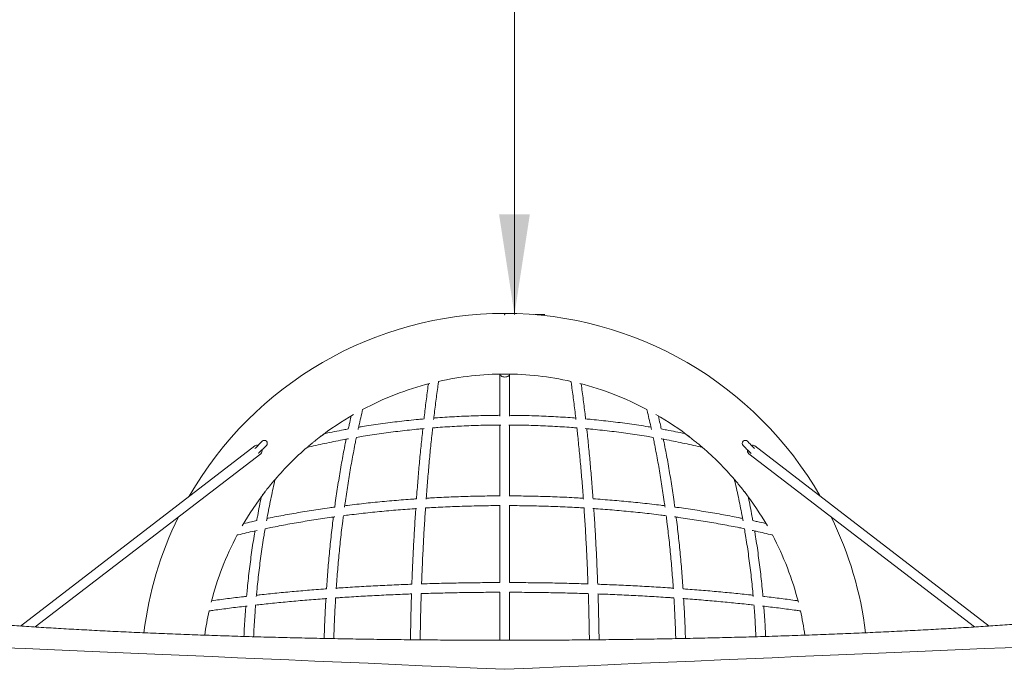
# Model space of a CAD drawing. Units: millimetres. Extents: x 5 to 415, y 5 to 292.
# Drawn here: x 88 to 120, y 181 to 202 of the extents above; entities that cross this region are included whole.
import ezdxf

# ---------------------------------------------------------------- set-up
doc = ezdxf.new("R2010")
doc.units = ezdxf.units.MM
doc.header["$PDSIZE"] = -1
doc.layers.add('1', color=7, linetype='Continuous', lineweight=15)
doc.styles.add('SLDTEXTSTYLE0', font='ISOCP', dxfattribs={"width": 0.96})
doc.dimstyles.new('SLDDIMSTYLE0', dxfattribs={"dimtxt": 3.5, "dimasz": 3.302, "dimexe": 0, "dimexo": 0.0625, "dimgap": 0.875, "dimtad": 2, "dimlfac": 50, "dimrnd": 1e-09, "dimzin": 12, "dimdsep": 46, "dimtxsty": 'SLDTEXTSTYLE0', "dimsah": 1, "dimcen": 0.09, "dimadec": 0, "dimazin": 0, "dimtfac": 1, "dimtofl": 0, "dimtmove": 0, "dimatfit": 3, "dimfxl": 0, "dimtolj": 1, "dimtzin": 12, "dimarcsym": 0})

# ---------------------------------------------------------------- blocks, each defined once
blk = doc.blocks.new('*D7')
at = {"layer": '1'}
for p, q in [((104.094, 192.681), (104.094, 245.681)), ((104.775, 192.681), (105.094, 192.681))]:
    blk.add_line(p, q, dxfattribs=at)
for points in [[(104.094, 245.681), (103.586, 242.379), (104.602, 242.379)], [(104.094, 192.681), (104.602, 195.983), (103.586, 195.983)]]:
    blk.add_solid(points, dxfattribs=at)
at = {"layer": '1', "insert": (99.582, 214.853), "char_height": 3.5, "attachment_point": 1, "rotation": 90, "style": 'SLDTEXTSTYLE0'}
blk.add_mtext('2650', dxfattribs=at)

msp = doc.modelspace()

# ---------------------------------------------------------------- linework, layer by layer
at = {"color": 7, "linetype": 'Continuous', "lineweight": 15}
for p, q in [((103.61491, 190.71752), (103.61491, 189.3315)), ((103.93491, 189.3315), (103.93491, 190.71752)), ((103.61491, 189.0372), (103.61491, 186.68696)), ((103.93491, 186.68696), (103.93491, 189.0371)), ((95.52751, 188.34446), (87.78831, 182.40545)), ((119.76152, 182.40545), (112.02232, 188.34446)), ((88.27285, 182.37392), (95.72233, 188.09059)), ((111.82751, 188.09059), (119.27699, 182.37391)), ((103.61491, 186.37831), (103.61491, 183.83922)), ((103.93491, 183.83938), (103.93491, 186.37867)), ((103.61491, 183.51941), (103.61491, 181.93687)), ((103.93491, 181.9369), (103.93491, 183.51931))]:
    msp.add_line(p, q, dxfattribs=at)
at = {"color": 7, "linetype": 'Continuous', "lineweight": 15, "flags": 128}
for points in [[(103.77491, 190.61752), (103.74052, 190.61986), (103.70773, 190.62677), (103.67808, 190.63792), (103.65297, 190.65279), (103.63355, 190.67068), (103.62074, 190.69077), (103.61515, 190.71211), (103.61491, 190.71752)], [(103.93491, 190.71752), (103.93468, 190.71211), (103.92908, 190.69077), (103.91627, 190.67068), (103.89686, 190.65279), (103.87174, 190.63792), (103.84209, 190.62677), (103.80931, 190.61986), (103.77491, 190.61752)], [(95.76633, 188.50037), (95.76372, 188.49776), (95.75595, 188.48998), (95.74321, 188.47725), (95.72582, 188.45985), (95.7042, 188.43824), (95.67889, 188.41292), (95.65051, 188.38454), (95.61975, 188.35379), (95.58739, 188.32142), (95.5542, 188.28824), (95.53073, 188.26476)], [(112.0191, 188.26476), (111.99562, 188.28824), (111.96244, 188.32142), (111.93007, 188.35379), (111.89932, 188.38454), (111.87094, 188.41292), (111.84562, 188.43824), (111.824, 188.45985), (111.80661, 188.47725), (111.79387, 188.48998), (111.7861, 188.49776), (111.78349, 188.50037)], [(95.64709, 188.09828), (95.66244, 188.11363), (95.69562, 188.14681), (95.72881, 188.18), (95.76118, 188.21237), (95.79193, 188.24312), (95.82031, 188.2715), (95.84562, 188.29681), (95.86724, 188.31843), (95.88463, 188.33582), (95.89737, 188.34856), (95.90514, 188.35633), (95.90776, 188.35895)], [(111.64207, 188.35895), (111.64468, 188.35633), (111.65245, 188.34856), (111.66519, 188.33582), (111.68258, 188.31843), (111.7042, 188.29681), (111.72951, 188.2715), (111.7579, 188.24312), (111.78865, 188.21237), (111.82102, 188.18), (111.8542, 188.14681), (111.88739, 188.11363), (111.90274, 188.09827)]]:
    msp.add_lwpolyline(points, dxfattribs=at)
at = {"color": 7, "linetype": 'Continuous', "lineweight": 15}
for centre, radius, start, end in [((103.77491, 180.71752), 12, 29.812195, 150.187844), ((103.77491, 180.71752), 10, 90, 102.660917), ((103.77491, 180.71752), 10, 77.339083, 90), ((103.77491, 180.71752), 10, 104.33253, 117.979267), ((103.77491, 180.71752), 10, 62.026784, 75.66747), ((103.77491, 180.71752), 10, 119.924662, 127.753742), ((103.77491, 180.71752), 10, 52.246258, 60.075338), ((95.83704, 188.42966), 0.1, 45, 135), ((95.83704, 188.42966), 0.1, 315, 135), ((95.83704, 188.42966), 0.1, 315, 45), ((111.71278, 188.42966), 0.1, 45, 225), ((111.71278, 188.42966), 0.1, 135, 225), ((111.71278, 188.42966), 0.1, 45, 135), ((95.60001, 188.24545), 0.12271, 75.697803, 126.215506), ((95.63883, 188.19021), 0.12998, 309.967296, 11.972845), ((103.77491, 180.71752), 10, 130.73146, 139.26854), ((103.77491, 180.71752), 10, 40.73227, 49.26854), ((111.911, 188.19021), 0.12999, 168.030408, 230.031746), ((111.95005, 188.24668), 0.12159, 53.533332, 104.55499), ((103.77491, 180.71752), 10, 142.246258, 150.075338), ((103.77491, 180.71752), 10, 29.924662, 37.753742), ((103.77491, 180.71752), 12, 153.869174, 172.985772), ((103.77491, 180.71752), 12, 7.014464, 26.13086), ((103.77491, 180.71752), 10, 152.024888, 165.66747), ((103.77491, 180.71752), 10, 14.33253, 27.979098), ((103.77491, 180.71752), 10, 167.339083, 172.030582), ((103.77491, 180.71752), 10, 7.968071, 12.660917)]:
    msp.add_arc(centre, radius, start, end, dxfattribs=at)
for centre, major_axis, start_param, end_param in [((103.73624, 180.91758), (26.36, -1.15514), 1.56940751, 2.65482307), ((103.81359, 180.91752), (26.36, 1.15514), 0.48676958, 1.57213545)]:
    msp.add_ellipse(centre, major_axis=major_axis, ratio=0.00235474, start_param=start_param, end_param=end_param, dxfattribs=at)
for points, knots in [([(101.42713, 189.21794), (101.42999, 189.24282), (101.44315, 189.35744), (101.46759, 189.55837), (101.50047, 189.82056), (101.53441, 190.07866), (101.56397, 190.29607), (101.58259, 190.42584), (101.58925, 190.47223)], [0, 0, 0, 0, 0.0573803, 0.26429642, 0.47119143, 0.67806361, 0.88491157, 1, 1, 1, 1]), ([(105.96036, 190.47382), (105.96804, 190.42016), (105.98766, 190.28306), (106.01817, 190.05813), (106.05203, 189.79976), (106.08481, 189.53731), (106.10837, 189.3433), (106.12068, 189.23577), (106.12271, 189.21801)], [0, 0, 0, 0, 0.13280702, 0.33935005, 0.54592131, 0.75251794, 0.95913853, 1, 1, 1, 1]), ([(101.25487, 190.39376), (101.25308, 190.38116), (101.23927, 190.28418), (101.21434, 190.09917), (101.18016, 189.83868), (101.14711, 189.57403), (101.12245, 189.37051), (101.10914, 189.25411), (101.10618, 189.22822)], [0, 0, 0, 0, 0.03366257, 0.2591684, 0.48464464, 0.71009376, 0.93551725, 1, 1, 1, 1]), ([(106.44363, 189.22816), (106.4394, 189.265), (106.42479, 189.39223), (106.39876, 189.6063), (106.36559, 189.87047), (106.33128, 190.13042), (106.30779, 190.30438), (106.29548, 190.39061), (106.2952, 190.39255)], [0, 0, 0, 0, 0.09196838, 0.31764251, 0.54333908, 0.7690603, 0.99480828, 1, 1, 1, 1]), ([(98.93376, 188.88503), (98.9427, 188.92653), (98.97116, 189.05869), (99.02139, 189.27766), (99.06332, 189.45783), (99.08551, 189.54753), (99.08616, 189.55018)], [0, 0, 0, 0, 0.1839841, 0.58591496, 0.98779843, 1, 1, 1, 1]), ([(108.46359, 189.55004), (108.46616, 189.53965), (108.49023, 189.44214), (108.53392, 189.25401), (108.58222, 189.04276), (108.60889, 188.91855), (108.61608, 188.88506)], [0, 0, 0, 0, 0.04794236, 0.44976639, 0.85163979, 1, 1, 1, 1]), ([(98.70624, 189.33428), (98.70537, 189.3306), (98.68338, 189.23745), (98.65135, 189.09438), (98.62111, 188.95357), (98.61059, 188.90456)], [0, 0, 0, 0, 0.02616896, 0.6611082, 1, 1, 1, 1]), ([(101.10728, 189.23778), (101.04667, 189.23243), (100.88102, 189.21781), (100.61155, 189.19025), (100.29889, 189.15543), (99.98764, 189.11716), (99.67782, 189.07572), (99.36972, 189.0308), (99.12731, 188.99338), (98.98831, 188.96983), (98.95077, 188.96347)], [0, 0, 0, 0, 0.08305384, 0.22699145, 0.37093239, 0.51487745, 0.65882661, 0.8027806, 0.94673958, 1, 1, 1, 1]), ([(103.61491, 189.35539), (103.56518, 189.35522), (103.40898, 189.35468), (103.14643, 189.35017), (102.82741, 189.34203), (102.50876, 189.33033), (102.19059, 189.31539), (101.8731, 189.29687), (101.62036, 189.28008), (101.47382, 189.26829), (101.43255, 189.26497)], [0, 0, 0, 0, 0.068107103, 0.213894006, 0.35968146, 0.505469855, 0.651259409, 0.797050725, 0.942844011, 1, 1, 1, 1]), ([(106.11732, 189.26499), (106.08275, 189.26779), (105.94292, 189.27912), (105.69693, 189.29558), (105.37948, 189.31432), (105.06134, 189.32947), (104.74272, 189.34138), (104.42371, 189.34975), (104.15439, 189.35451), (103.99142, 189.35517), (103.93491, 189.35539)], [0, 0, 0, 0, 0.04788305, 0.19367604, 0.33946662, 0.48525525, 0.63104219, 0.77682794, 0.92261279, 1, 1, 1, 1]), ([(108.59914, 188.96349), (108.56807, 188.96877), (108.43557, 188.9913), (108.19972, 189.02782), (107.89173, 189.07296), (107.582, 189.11461), (107.27083, 189.15309), (106.95825, 189.18813), (106.68215, 189.21652), (106.50982, 189.23183), (106.44251, 189.23781)], [0, 0, 0, 0, 0.04408971, 0.18804633, 0.33199753, 0.47594386, 0.61988536, 0.7638227, 0.90775616, 1, 1, 1, 1]), ([(108.93926, 188.90457), (108.92652, 188.96383), (108.89521, 189.10954), (108.86232, 189.25264), (108.84282, 189.33754)], [0, 0, 0, 0, 0.40675254, 1, 1, 1, 1]), ([(98.61059, 188.90456), (98.55905, 188.89539), (98.40651, 188.86826), (98.15537, 188.81944), (97.94283, 188.77705), (97.83125, 188.75291), (97.81834, 188.75011)], [0, 0, 0, 0, 0.1931827, 0.57180681, 0.95044893, 1, 1, 1, 1]), ([(98.87887, 188.62685), (98.95162, 188.63928), (99.1247, 188.66885), (99.40033, 188.71186), (99.70527, 188.75642), (100.0119, 188.79765), (100.32002, 188.8357), (100.62958, 188.87035), (100.8955, 188.89771), (101.05863, 188.91219), (101.11773, 188.91744)], [0, 0, 0, 0, 0.09940627, 0.23650732, 0.37361373, 0.51072518, 0.64784106, 0.7849613, 0.92208526, 1, 1, 1, 1]), ([(101.07061, 188.91317), (101.06499, 188.86228), (101.04927, 188.72009), (101.02457, 188.4831), (100.99645, 188.20262), (100.96943, 187.91908), (100.94344, 187.63275), (100.91851, 187.34374), (100.8947, 187.05203), (100.87537, 186.80444), (100.8644, 186.65322), (100.86061, 186.60093)], [0, 0, 0, 0, 0.06895329, 0.19265158, 0.31633959, 0.44001837, 0.56368793, 0.68734956, 0.81100366, 0.93465068, 1, 1, 1, 1]), ([(101.18105, 186.59528), (101.18511, 186.65106), (101.19635, 186.8052), (101.21595, 187.05506), (101.23974, 187.34494), (101.26464, 187.63206), (101.29057, 187.91645), (101.31754, 188.19799), (101.34556, 188.47642), (101.37154, 188.72432), (101.38861, 188.87796), (101.39562, 188.94103)], [0, 0, 0, 0, 0.06864386, 0.18967721, 0.31070373, 0.43172361, 0.55273628, 0.67374075, 0.79473707, 0.91572379, 1, 1, 1, 1]), ([(101.38595, 188.94026), (101.44571, 188.94513), (101.60973, 188.95847), (101.87902, 188.97664), (102.19356, 188.99508), (102.50878, 189.01005), (102.8245, 189.02177), (103.14061, 189.02999), (103.41223, 189.03469), (103.57848, 189.0353), (103.63923, 189.03552)], [0, 0, 0, 0, 0.08017882, 0.22005121, 0.35992598, 0.49980286, 0.63968144, 0.77956135, 0.91944221, 1, 1, 1, 1]), ([(103.91059, 189.03552), (103.97037, 189.0353), (104.13564, 189.03471), (104.40629, 189.03005), (104.7224, 189.02186), (105.03812, 189.01017), (105.35336, 188.99524), (105.66791, 188.97683), (105.93817, 188.95861), (106.10315, 188.9452), (106.16388, 188.94027)], [0, 0, 0, 0, 0.07926167, 0.21914313, 0.35902396, 0.49890373, 0.63878216, 0.77865885, 0.91853345, 1, 1, 1, 1]), ([(106.15423, 188.94103), (106.16201, 188.87074), (106.17984, 188.70982), (106.20652, 188.45449), (106.23446, 188.17583), (106.26134, 187.8941), (106.28719, 187.60951), (106.312, 187.3222), (106.3357, 187.03214), (106.35465, 186.78982), (106.36528, 186.64335), (106.36877, 186.59528)], [0, 0, 0, 0, 0.09384507, 0.21482124, 0.33580776, 0.456804, 0.57780896, 0.69882207, 0.81984294, 0.94087092, 1, 1, 1, 1]), ([(106.43209, 188.91744), (106.49025, 188.91228), (106.65242, 188.89789), (106.91741, 188.87065), (107.22699, 188.83604), (107.53512, 188.79801), (107.84179, 188.75681), (108.14675, 188.71227), (108.42331, 188.66914), (108.59732, 188.63943), (108.67099, 188.62685)], [0, 0, 0, 0, 0.07665649, 0.21378188, 0.35090362, 0.48802163, 0.62513525, 0.76224412, 0.89934801, 1, 1, 1, 1]), ([(106.68923, 186.60098), (106.68453, 186.66532), (106.67263, 186.8285), (106.65228, 187.08784), (106.62833, 187.3792), (106.60327, 187.66786), (106.57716, 187.95382), (106.55, 188.237), (106.52176, 188.51705), (106.49816, 188.74253), (106.48363, 188.87344), (106.47921, 188.91318)], [0, 0, 0, 0, 0.08046735, 0.20410743, 0.32775372, 0.45140702, 0.57506756, 0.69873598, 0.82241289, 0.94609913, 1, 1, 1, 1]), ([(109.73135, 188.75024), (109.72482, 188.75165), (109.61966, 188.77446), (109.41361, 188.81563), (109.15618, 188.86585), (108.99723, 188.89422), (108.93926, 188.90457)], [0, 0, 0, 0, 0.02506276, 0.40382349, 0.78256547, 1, 1, 1, 1]), ([(97.24881, 188.29446), (97.24932, 188.2949), (97.25034, 188.29578), (97.26035, 188.30439), (97.27941, 188.32073), (97.30725, 188.34445), (97.34016, 188.37224), (97.38711, 188.41153), (97.44859, 188.46225), (97.53706, 188.53381), (97.6188, 188.59827), (97.69212, 188.65485), (97.7456, 188.69555), (97.78711, 188.72669), (97.81039, 188.74402), (97.81923, 188.75057), (97.81853, 188.75005), (97.81838, 188.74994)], [0, 0, 0, 0, 0.0267939, 0.0541691, 0.08629389, 0.13583491, 0.18357289, 0.23241928, 0.3410181, 0.45206523, 0.62686365, 0.71715448, 0.80734659, 0.90332314, 0.95236439, 0.98954294, 1, 1, 1, 1]), ([(97.24885, 188.29431), (97.27312, 188.30012), (97.3934, 188.3289), (97.61151, 188.37853), (97.90406, 188.44201), (98.19918, 188.5021), (98.43736, 188.54842), (98.57786, 188.57356), (98.6185, 188.58083)], [0, 0, 0, 0, 0.05423888, 0.26882627, 0.48342588, 0.69803683, 0.91265859, 1, 1, 1, 1]), ([(98.53969, 188.56661), (98.53497, 188.54381), (98.51108, 188.42837), (98.47002, 188.21727), (98.41664, 187.93332), (98.36548, 187.64632), (98.31639, 187.35669), (98.26939, 187.0645), (98.22463, 186.76973), (98.18907, 186.52475), (98.16926, 186.37724), (98.16286, 186.32959)], [0, 0, 0, 0, 0.03188343, 0.16139667, 0.29089711, 0.42038562, 0.54986285, 0.67932976, 0.80878667, 0.93823458, 1, 1, 1, 1]), ([(98.4851, 186.32438), (98.49118, 186.36936), (98.51064, 186.51325), (98.54575, 186.75362), (98.59031, 187.04542), (98.63709, 187.33457), (98.68591, 187.62108), (98.73677, 187.90485), (98.78975, 188.18561), (98.83705, 188.42643), (98.8675, 188.57235), (98.87887, 188.62685)], [0, 0, 0, 0, 0.05651006, 0.18074757, 0.30497628, 0.4291963, 0.55340665, 0.6776067, 0.80179603, 0.92597376, 1, 1, 1, 1]), ([(108.67099, 188.62685), (108.68401, 188.56423), (108.71605, 188.41012), (108.76483, 188.16096), (108.81762, 187.87996), (108.86829, 187.59598), (108.91693, 187.30925), (108.96352, 187.01991), (109.00788, 186.7279), (109.04163, 186.49601), (109.05985, 186.36073), (109.06474, 186.3244)], [0, 0, 0, 0, 0.08498126, 0.20914638, 0.33332406, 0.45751369, 0.58171413, 0.70592505, 0.8301457, 0.95437513, 1, 1, 1, 1]), ([(108.93133, 188.58084), (108.97108, 188.57373), (109.1107, 188.54875), (109.34801, 188.50262), (109.64317, 188.44256), (109.93575, 188.3791), (110.15449, 188.32935), (110.27538, 188.30043), (110.30024, 188.29448)], [0, 0, 0, 0, 0.08547119, 0.30021794, 0.5149548, 0.72968119, 0.94439524, 1, 1, 1, 1]), ([(109.38698, 186.32958), (109.37902, 186.38845), (109.35759, 186.54711), (109.32027, 186.80305), (109.27525, 187.09751), (109.22802, 187.3894), (109.17869, 187.6787), (109.12732, 187.96537), (109.07368, 188.24892), (109.0346, 188.44931), (109.0128, 188.55423), (109.01023, 188.56661)], [0, 0, 0, 0, 0.07636834, 0.20581279, 0.33526519, 0.46472715, 0.5941985, 0.72368055, 0.85317338, 0.98267788, 1, 1, 1, 1]), ([(109.73131, 188.75004), (109.73117, 188.75015), (109.73039, 188.75072), (109.74008, 188.74354), (109.76403, 188.72571), (109.80184, 188.69732), (109.84629, 188.66357), (109.89516, 188.62599), (109.96568, 188.57106), (110.03981, 188.51209), (110.1165, 188.44967), (110.1709, 188.40472), (110.22119, 188.36257), (110.25836, 188.33103), (110.2837, 188.30935), (110.29634, 188.29849), (110.30154, 188.29401), (110.30058, 188.29484), (110.30036, 188.29502)], [0, 0, 0, 0, 0.00833254, 0.04521814, 0.11152506, 0.18563819, 0.26135205, 0.34373507, 0.42614859, 0.59522179, 0.68001912, 0.76584465, 0.83265525, 0.89993685, 0.93159161, 0.96353142, 0.9917441, 1, 1, 1, 1]), ([(95.74224, 186.67371), (95.74264, 186.67426), (95.74378, 186.67579), (95.75539, 186.69143), (95.77264, 186.71452), (95.80239, 186.75409), (95.84718, 186.81294), (95.91073, 186.89479), (95.98263, 186.98533), (96.04717, 187.06457), (96.09844, 187.12633), (96.13047, 187.16448), (96.15814, 187.19712), (96.17802, 187.2204), (96.19136, 187.23595), (96.19752, 187.2431), (96.19754, 187.24312), (96.19755, 187.24313)], [0, 0, 0, 0, 0.02739994, 0.07741855, 0.12862487, 0.18097496, 0.30332207, 0.42843779, 0.57080808, 0.71613979, 0.77780524, 0.8405079, 0.88274457, 0.92526462, 0.953587, 0.98206435, 1, 1, 1, 1]), ([(95.9116, 185.87394), (95.9187, 185.91366), (95.94367, 186.05325), (95.9898, 186.29052), (96.04986, 186.58568), (96.11331, 186.87827), (96.16308, 187.09709), (96.19202, 187.21807), (96.19799, 187.24302)], [0, 0, 0, 0, 0.0853894, 0.30010949, 0.51481969, 0.72951843, 0.94420625, 1, 1, 1, 1]), ([(111.35192, 187.24267), (111.35765, 187.21872), (111.38635, 187.09875), (111.43592, 186.88095), (111.49939, 186.58841), (111.55948, 186.29328), (111.6058, 186.0551), (111.63095, 185.91459), (111.63822, 185.87394)], [0, 0, 0, 0, 0.05357384, 0.26830725, 0.48305355, 0.69781053, 0.91257909, 1, 1, 1, 1]), ([(111.35254, 187.24282), (111.3524, 187.24299), (111.35201, 187.24345), (111.35723, 187.23738), (111.36845, 187.22432), (111.39053, 187.1985), (111.42359, 187.1595), (111.46319, 187.11218), (111.51884, 187.04485), (111.58857, 186.95872), (111.66726, 186.85885), (111.72725, 186.78074), (111.76933, 186.72503), (111.79267, 186.6938), (111.80587, 186.67603), (111.80724, 186.67417), (111.80778, 186.67345)], [0, 0, 0, 0, 0.01584617, 0.04212577, 0.06837018, 0.10657363, 0.17242306, 0.24199569, 0.31312156, 0.46677113, 0.6243301, 0.77408424, 0.84886607, 0.92559201, 0.97096575, 1, 1, 1, 1]), ([(95.74215, 186.67373), (95.74076, 186.6673), (95.71797, 186.56222), (95.67681, 186.35626), (95.62659, 186.09882), (95.59822, 185.93986), (95.58787, 185.88187)], [0, 0, 0, 0, 0.0247248, 0.4035975, 0.78245105, 1, 1, 1, 1]), ([(100.86061, 186.60093), (100.8218, 186.5984), (100.6783, 186.58903), (100.43131, 186.57048), (100.11979, 186.5453), (99.80976, 186.51772), (99.50126, 186.48794), (99.1944, 186.45596), (98.88946, 186.42161), (98.65518, 186.39386), (98.52329, 186.37684), (98.4917, 186.37276)], [0, 0, 0, 0, 0.04822609, 0.17832301, 0.30842395, 0.43852925, 0.56863966, 0.69875526, 0.82887654, 0.95900428, 1, 1, 1, 1]), ([(103.61491, 186.69787), (103.60905, 186.69786), (103.49685, 186.69784), (103.27835, 186.69565), (102.95958, 186.69111), (102.64113, 186.68401), (102.32313, 186.67468), (102.00568, 186.66305), (101.68896, 186.64904), (101.41463, 186.63522), (101.24633, 186.62513), (101.18297, 186.62134)], [0, 0, 0, 0, 0.00719821, 0.13776152, 0.26832513, 0.39888948, 0.52945487, 0.66002182, 0.79059065, 0.92116172, 1, 1, 1, 1]), ([(106.36686, 186.62138), (106.29159, 186.62584), (106.11135, 186.63651), (105.82502, 186.65075), (105.50821, 186.66449), (105.19068, 186.67585), (104.87262, 186.68495), (104.55412, 186.69169), (104.24151, 186.69623), (104.03505, 186.69733), (103.93491, 186.69786)], [0, 0, 0, 0, 0.09362331, 0.22419822, 0.35477044, 0.48534031, 0.61590824, 0.74647468, 0.87704001, 1, 1, 1, 1]), ([(109.05819, 186.37271), (109.01521, 186.37823), (108.87188, 186.39663), (108.62602, 186.42561), (108.32084, 186.45968), (108.01377, 186.49142), (107.70507, 186.52095), (107.39487, 186.54828), (107.08317, 186.57318), (106.84789, 186.59073), (106.71619, 186.59924), (106.68923, 186.60098)], [0, 0, 0, 0, 0.05572087, 0.18585021, 0.31597256, 0.44608855, 0.57619884, 0.70630354, 0.83640333, 0.96649875, 1, 1, 1, 1]), ([(111.96195, 185.88185), (111.95278, 185.93338), (111.92564, 186.08593), (111.87683, 186.33706), (111.83449, 186.54938), (111.81039, 186.66073), (111.80765, 186.67342)], [0, 0, 0, 0, 0.193349363, 0.572300129, 0.95126826, 1, 1, 1, 1]), ([(98.16286, 186.32959), (98.10399, 186.32164), (97.94533, 186.3002), (97.68938, 186.26288), (97.39492, 186.21786), (97.10304, 186.17063), (96.81374, 186.1213), (96.52707, 186.06993), (96.24352, 186.01629), (96.04312, 185.97721), (95.93821, 185.95541), (95.92583, 185.95284)], [0, 0, 0, 0, 0.07636834, 0.20581279, 0.33526519, 0.46472715, 0.5941985, 0.72368055, 0.85317338, 0.98267788, 1, 1, 1, 1]), ([(98.44791, 186.04456), (98.51668, 186.05342), (98.68492, 186.0751), (98.95501, 186.10712), (99.25771, 186.14092), (99.5623, 186.17245), (99.86857, 186.20178), (100.17638, 186.22895), (100.48573, 186.25369), (100.71494, 186.27085), (100.84135, 186.27904), (100.8638, 186.2805)], [0, 0, 0, 0, 0.0874168, 0.21386397, 0.34031801, 0.4667784, 0.59324476, 0.71971656, 0.84619337, 0.97267475, 1, 1, 1, 1]), ([(100.83782, 186.2788), (100.83513, 186.24007), (100.82553, 186.10187), (100.81018, 185.86195), (100.79175, 185.55922), (100.77451, 185.25446), (100.75838, 184.94796), (100.74338, 184.63981), (100.72955, 184.33009), (100.71778, 184.04491), (100.71115, 183.86244), (100.70831, 183.78418)], [0, 0, 0, 0, 0.04784039, 0.17069771, 0.29355008, 0.41639778, 0.53924106, 0.66208057, 0.7849164, 0.90774899, 1, 1, 1, 1]), ([(101.02848, 183.78374), (101.03158, 183.86842), (101.0385, 184.05684), (101.05059, 184.34747), (101.06448, 184.65575), (101.07953, 184.96243), (101.0957, 185.26743), (101.11298, 185.57064), (101.13143, 185.87179), (101.14709, 186.11481), (101.157, 186.25661), (101.16, 186.2995)], [0, 0, 0, 0, 0.09893894, 0.22016404, 0.34138621, 0.46260505, 0.58382043, 0.70503191, 0.82623902, 0.94744174, 1, 1, 1, 1]), ([(101.16, 186.2995), (101.24697, 186.30467), (101.43815, 186.31604), (101.73472, 186.33087), (102.04931, 186.34454), (102.36463, 186.35586), (102.6805, 186.36492), (102.99681, 186.37166), (103.31198, 186.37625), (103.52173, 186.37738), (103.62588, 186.37795)], [0, 0, 0, 0, 0.10669441, 0.23455577, 0.36241991, 0.4902865, 0.61815513, 0.74602539, 0.8738969, 1, 1, 1, 1]), ([(103.92395, 186.37788), (103.93167, 186.37788), (104.04501, 186.37787), (104.26392, 186.37571), (104.58053, 186.37123), (104.89682, 186.36421), (105.21265, 186.35496), (105.52792, 186.34344), (105.84245, 186.32957), (106.12986, 186.31505), (106.31194, 186.30412), (106.38983, 186.29944)], [0, 0, 0, 0, 0.009347762, 0.137219201, 0.265090222, 0.39296039, 0.520829369, 0.648696805, 0.776562142, 0.904425144, 1, 1, 1, 1]), ([(106.38983, 186.29944), (106.39335, 186.24878), (106.40377, 186.09917), (106.41989, 185.84824), (106.43824, 185.54694), (106.45543, 185.2436), (106.47151, 184.93848), (106.48648, 184.63169), (106.50028, 184.32329), (106.51196, 184.04066), (106.51853, 183.8603), (106.52132, 183.78372)], [0, 0, 0, 0, 0.0620506, 0.18324936, 0.30445326, 0.42566195, 0.54687498, 0.66809206, 0.78931279, 0.91053679, 1, 1, 1, 1]), ([(106.686, 186.28045), (106.7175, 186.2784), (106.85294, 186.26955), (107.09111, 186.25163), (107.40035, 186.22667), (107.70804, 186.19931), (108.01418, 186.16978), (108.31864, 186.13806), (108.62118, 186.10405), (108.88241, 186.07295), (109.04189, 186.0523), (109.10195, 186.04452)], [0, 0, 0, 0, 0.0383427, 0.16482505, 0.2913034, 0.41777739, 0.54424642, 0.67071004, 0.7971679, 0.92361919, 1, 1, 1, 1]), ([(106.84157, 183.78413), (106.83822, 183.87518), (106.83105, 184.07039), (106.81864, 184.36818), (106.80467, 184.67771), (106.78953, 184.98565), (106.77326, 185.29193), (106.75589, 185.59645), (106.73731, 185.8989), (106.72268, 186.12635), (106.71389, 186.25224), (106.71204, 186.27873)], [0, 0, 0, 0, 0.1073696, 0.23019991, 0.35303315, 0.47586941, 0.59870935, 0.72155301, 0.84440098, 0.96725332, 1, 1, 1, 1]), ([(111.624, 185.95275), (111.6012, 185.95747), (111.48576, 185.98136), (111.27466, 186.02241), (110.99071, 186.0758), (110.70371, 186.12695), (110.41408, 186.17605), (110.12189, 186.22305), (109.82711, 186.26781), (109.58213, 186.30336), (109.43463, 186.32318), (109.38698, 186.32958)], [0, 0, 0, 0, 0.03188343, 0.16139667, 0.29089711, 0.42038562, 0.54986285, 0.67932976, 0.80878667, 0.93823458, 1, 1, 1, 1]), ([(95.58787, 185.88187), (95.5286, 185.86914), (95.38319, 185.83789), (95.24038, 185.80507), (95.15578, 185.78563)], [0, 0, 0, 0, 0.407579489, 1, 1, 1, 1]), ([(95.86559, 185.6136), (95.92821, 185.62662), (96.08231, 185.65866), (96.33148, 185.70745), (96.61247, 185.76023), (96.89646, 185.81091), (97.18318, 185.85954), (97.47252, 185.90613), (97.76454, 185.95049), (97.99642, 185.98424), (98.1317, 186.00246), (98.16804, 186.00736)], [0, 0, 0, 0, 0.08498126, 0.20914638, 0.33332406, 0.45751369, 0.58171413, 0.70592505, 0.8301457, 0.95437513, 1, 1, 1, 1]), ([(98.11972, 186.0008), (98.11421, 185.95783), (98.0958, 185.81449), (98.06683, 185.56864), (98.03275, 185.26345), (98.00102, 184.95638), (97.97149, 184.64769), (97.94416, 184.33748), (97.91926, 184.02578), (97.90171, 183.7905), (97.8932, 183.65881), (97.89145, 183.63184)], [0, 0, 0, 0, 0.05572087, 0.18585021, 0.31597256, 0.44608855, 0.57619884, 0.70630354, 0.83640333, 0.96649875, 1, 1, 1, 1]), ([(98.21198, 183.62861), (98.21404, 183.66011), (98.22289, 183.79555), (98.24081, 184.03373), (98.26577, 184.34296), (98.29312, 184.65065), (98.32265, 184.95679), (98.35438, 185.26125), (98.38838, 185.56379), (98.41949, 185.82502), (98.44014, 185.9845), (98.44791, 186.04456)], [0, 0, 0, 0, 0.0383427, 0.16482505, 0.2913034, 0.41777739, 0.54424642, 0.67071004, 0.7971679, 0.92361919, 1, 1, 1, 1]), ([(109.10195, 186.04452), (109.11081, 185.97576), (109.13249, 185.80752), (109.1645, 185.53743), (109.1983, 185.23472), (109.22984, 184.93013), (109.25917, 184.62387), (109.28634, 184.31606), (109.31108, 184.00671), (109.32823, 183.7775), (109.33643, 183.65109), (109.33789, 183.62863)], [0, 0, 0, 0, 0.0874168, 0.21386397, 0.34031801, 0.4667784, 0.59324476, 0.71971656, 0.84619337, 0.97267475, 1, 1, 1, 1]), ([(109.38177, 186.00734), (109.42675, 186.00125), (109.57064, 185.9818), (109.811, 185.94669), (110.10281, 185.90213), (110.39195, 185.85535), (110.67847, 185.80653), (110.96224, 185.75567), (111.24299, 185.70269), (111.48381, 185.65539), (111.62974, 185.62494), (111.68423, 185.61357)], [0, 0, 0, 0, 0.05651006, 0.18074757, 0.30497628, 0.4291963, 0.55340665, 0.6776067, 0.80179603, 0.92597376, 1, 1, 1, 1]), ([(109.65832, 183.63183), (109.65579, 183.67064), (109.64642, 183.81413), (109.62787, 184.06112), (109.60269, 184.37265), (109.57511, 184.68268), (109.54533, 184.99117), (109.51335, 185.29804), (109.479, 185.60298), (109.45125, 185.83725), (109.43423, 185.96914), (109.43015, 186.00074)], [0, 0, 0, 0, 0.04822609, 0.17832301, 0.30842395, 0.43852925, 0.56863966, 0.69875526, 0.82887654, 0.95900428, 1, 1, 1, 1]), ([(112.39134, 185.78628), (112.38777, 185.78712), (112.29472, 185.80908), (112.15177, 185.84108), (112.01095, 185.87132), (111.96195, 185.88185)], [0, 0, 0, 0, 0.02541126, 0.66084452, 1, 1, 1, 1]), ([(94.9424, 185.4062), (94.95279, 185.40877), (95.0503, 185.43284), (95.23843, 185.47653), (95.44968, 185.52483), (95.57389, 185.5515), (95.60738, 185.55869)], [0, 0, 0, 0, 0.04794236, 0.44976639, 0.85163979, 1, 1, 1, 1]), ([(95.575, 183.37471), (95.58016, 183.43282), (95.59454, 183.59497), (95.62177, 183.85992), (95.65639, 184.1695), (95.69442, 184.47763), (95.73561, 184.7843), (95.78015, 185.08926), (95.82329, 185.36586), (95.853, 185.5399), (95.86559, 185.6136)], [0, 0, 0, 0, 0.07661105, 0.21373645, 0.35085831, 0.4879762, 0.62508981, 0.76219888, 0.89930274, 1, 1, 1, 1]), ([(111.68423, 185.61357), (111.69666, 185.54083), (111.72623, 185.36775), (111.76924, 185.09213), (111.81381, 184.7872), (111.85503, 184.48056), (111.89309, 184.17244), (111.92774, 183.86289), (111.95509, 183.59696), (111.96958, 183.43382), (111.97483, 183.37471)], [0, 0, 0, 0, 0.099393199, 0.23649429, 0.373600574, 0.510712044, 0.647827951, 0.784948256, 0.922072267, 1, 1, 1, 1]), ([(111.94242, 185.55867), (111.98392, 185.54974), (112.11608, 185.52128), (112.33505, 185.47105), (112.51522, 185.42912), (112.60492, 185.40693), (112.60756, 185.40627)], [0, 0, 0, 0, 0.1839841, 0.58591496, 0.98779843, 1, 1, 1, 1]), ([(95.52895, 185.54175), (95.52367, 185.5107), (95.50114, 185.37821), (95.46462, 185.14237), (95.41948, 184.83438), (95.37783, 184.52465), (95.33935, 184.21348), (95.30431, 183.90091), (95.27592, 183.62479), (95.26061, 183.45245), (95.25463, 183.38513)], [0, 0, 0, 0, 0.04407082, 0.18802735, 0.33197859, 0.47592479, 0.61986633, 0.76380366, 0.90773713, 1, 1, 1, 1]), ([(112.29517, 183.38516), (112.28982, 183.44577), (112.2752, 183.61141), (112.24763, 183.88089), (112.21282, 184.19355), (112.17455, 184.50479), (112.13311, 184.81461), (112.08819, 185.12272), (112.05077, 185.36512), (112.02722, 185.50413), (112.02086, 185.54167)], [0, 0, 0, 0, 0.08305384, 0.22699132, 0.37093236, 0.51487729, 0.65882661, 0.80278047, 0.94673954, 1, 1, 1, 1]), ([(97.89145, 183.63184), (97.82712, 183.62714), (97.66394, 183.61524), (97.4046, 183.59489), (97.11324, 183.57094), (96.82457, 183.54588), (96.53861, 183.51977), (96.25544, 183.49262), (95.97539, 183.46437), (95.74991, 183.44078), (95.619, 183.42624), (95.57926, 183.42182)], [0, 0, 0, 0, 0.08046735, 0.20410743, 0.32775372, 0.45140702, 0.57506756, 0.69873598, 0.82241289, 0.94609913, 1, 1, 1, 1]), ([(100.70831, 183.78418), (100.61726, 183.78083), (100.42205, 183.77366), (100.12425, 183.76126), (99.81473, 183.74728), (99.50678, 183.73214), (99.20051, 183.71587), (98.89598, 183.6985), (98.59354, 183.67992), (98.36608, 183.66529), (98.2402, 183.6565), (98.21371, 183.65465)], [0, 0, 0, 0, 0.1073696, 0.23019991, 0.35303315, 0.47586941, 0.59870935, 0.72155301, 0.84440098, 0.96725332, 1, 1, 1, 1]), ([(103.61491, 183.83886), (103.60864, 183.83886), (103.49619, 183.83885), (103.27761, 183.83773), (102.95935, 183.83542), (102.6414, 183.83181), (102.3239, 183.82706), (102.00697, 183.82113), (101.69071, 183.81407), (101.37538, 183.80573), (101.15475, 183.79939), (101.0396, 183.79549), (101.0289, 183.79513)], [0, 0, 0, 0, 0.00724322, 0.12976678, 0.25229052, 0.3748147, 0.49733956, 0.61986533, 0.74239235, 0.86492072, 0.98745082, 1, 1, 1, 1]), ([(106.5209, 183.79508), (106.49736, 183.79587), (106.36933, 183.80016), (106.13576, 183.80682), (105.8203, 183.815), (105.50394, 183.82193), (105.18693, 183.82771), (104.86937, 183.83232), (104.55137, 183.83574), (104.23985, 183.83804), (104.0343, 183.83859), (103.93491, 183.83886)], [0, 0, 0, 0, 0.02760887, 0.15014028, 0.27266967, 0.39519727, 0.51772338, 0.64024823, 0.76277217, 0.88529534, 1, 1, 1, 1]), ([(109.33619, 183.65462), (109.29746, 183.65731), (109.15926, 183.66691), (108.91934, 183.68226), (108.61661, 183.70069), (108.31185, 183.71793), (108.00535, 183.73406), (107.6972, 183.74906), (107.38747, 183.76289), (107.10229, 183.77466), (106.91983, 183.78129), (106.84157, 183.78413)], [0, 0, 0, 0, 0.04784039, 0.17069771, 0.29355008, 0.41639778, 0.53924106, 0.66208057, 0.7849164, 0.90774899, 1, 1, 1, 1]), ([(111.97056, 183.42182), (111.91967, 183.42745), (111.77748, 183.44317), (111.54049, 183.46787), (111.26001, 183.49598), (110.97647, 183.52301), (110.69014, 183.549), (110.40113, 183.57393), (110.10942, 183.59774), (109.86183, 183.61707), (109.71061, 183.62804), (109.65832, 183.63183)], [0, 0, 0, 0, 0.06895329, 0.19265158, 0.31633959, 0.44001837, 0.56368793, 0.68734956, 0.81100366, 0.93465068, 1, 1, 1, 1]), ([(95.26428, 183.38624), (95.22744, 183.38201), (95.10021, 183.3674), (94.88614, 183.34137), (94.62197, 183.3082), (94.36201, 183.2739), (94.18478, 183.24995), (94.09534, 183.23716), (94.09017, 183.23642)], [0, 0, 0, 0, 0.0911769, 0.3149089, 0.53866314, 0.76244181, 0.98624702, 1, 1, 1, 1]), ([(95.5514, 183.09684), (95.6217, 183.10463), (95.78262, 183.12245), (96.03795, 183.14913), (96.3166, 183.17707), (96.59834, 183.20395), (96.88292, 183.2298), (97.17023, 183.25461), (97.4603, 183.27831), (97.70262, 183.29726), (97.84909, 183.30789), (97.89716, 183.31139)], [0, 0, 0, 0, 0.09384507, 0.21482124, 0.33580776, 0.456804, 0.57780896, 0.69882207, 0.81984294, 0.94087092, 1, 1, 1, 1]), ([(97.87106, 183.30947), (97.8666, 183.23421), (97.85593, 183.05396), (97.84167, 182.76764), (97.82804, 182.4508), (97.8185, 182.1934), (97.8143, 182.04149), (97.81304, 181.99562)], [0, 0, 0, 0, 0.17279335, 0.41378542, 0.65477255, 0.89575532, 1, 1, 1, 1]), ([(98.13299, 181.98936), (98.13455, 182.04465), (98.13909, 182.20523), (98.14907, 182.47051), (98.16285, 182.78506), (98.17739, 183.07248), (98.18832, 183.25455), (98.19299, 183.33244)], [0, 0, 0, 0, 0.12288364, 0.35694352, 0.59099956, 0.82505132, 1, 1, 1, 1]), ([(98.19299, 183.33244), (98.24365, 183.33597), (98.39327, 183.34638), (98.6442, 183.3625), (98.9455, 183.38085), (99.24884, 183.39804), (99.55396, 183.41413), (99.86075, 183.42909), (100.16915, 183.44289), (100.45178, 183.45457), (100.63214, 183.46114), (100.70872, 183.46393)], [0, 0, 0, 0, 0.0620506, 0.18324936, 0.30445326, 0.42566195, 0.54687498, 0.66809206, 0.78931279, 0.91053679, 1, 1, 1, 1]), ([(100.69736, 183.46351), (100.69657, 183.43997), (100.69227, 183.31194), (100.68562, 183.07837), (100.67742, 182.76291), (100.67055, 182.44654), (100.66548, 182.17638), (100.66318, 182.01152), (100.66236, 181.95253)], [0, 0, 0, 0, 0.04711497, 0.25621672, 0.46531503, 0.6744103, 0.88350301, 1, 1, 1, 1]), ([(100.98233, 181.94937), (100.98332, 182.01829), (100.9858, 182.19267), (100.99112, 182.4719), (100.9981, 182.78701), (101.00638, 183.10117), (101.01298, 183.33039), (101.01719, 183.45449), (101.01787, 183.47454)], [0, 0, 0, 0, 0.13482448, 0.34117737, 0.54752813, 0.75387631, 0.96022145, 1, 1, 1, 1]), ([(101.01787, 183.47454), (101.04608, 183.47549), (101.17835, 183.47995), (101.41577, 183.48675), (101.73001, 183.49492), (102.04516, 183.50185), (102.36097, 183.50763), (102.67735, 183.51225), (102.99417, 183.51569), (103.30672, 183.51802), (103.51371, 183.51859), (103.61491, 183.51887)], [0, 0, 0, 0, 0.0329431, 0.15447591, 0.27601076, 0.3975475, 0.51908579, 0.64062541, 0.7621661, 0.88370758, 1, 1, 1, 1]), ([(103.93491, 183.51888), (103.9386, 183.51887), (104.04807, 183.51887), (104.26328, 183.51777), (104.5804, 183.5155), (104.89719, 183.51192), (105.21353, 183.50722), (105.5293, 183.50134), (105.84439, 183.49433), (106.15856, 183.48606), (106.38777, 183.47945), (106.51187, 183.47525), (106.53193, 183.47457)], [0, 0, 0, 0, 0.00423457, 0.12577921, 0.24732356, 0.36886743, 0.49041057, 0.61195267, 0.73349352, 0.85503285, 0.97657038, 1, 1, 1, 1]), ([(106.53193, 183.47457), (106.53288, 183.44636), (106.53733, 183.31409), (106.54414, 183.07667), (106.55232, 182.76243), (106.5592, 182.44727), (106.5643, 182.17622), (106.56663, 182.01006), (106.56748, 181.94938)], [0, 0, 0, 0, 0.05593, 0.26226545, 0.46860436, 0.67494648, 0.88129124, 1, 1, 1, 1]), ([(106.84113, 183.46396), (106.92581, 183.46085), (107.11423, 183.45394), (107.40485, 183.44185), (107.71314, 183.42796), (108.01982, 183.41291), (108.32481, 183.39674), (108.62803, 183.37946), (108.92917, 183.36101), (109.1722, 183.34535), (109.314, 183.33544), (109.35689, 183.33244)], [0, 0, 0, 0, 0.09893894, 0.22016404, 0.34138621, 0.46260505, 0.58382043, 0.70503191, 0.82623902, 0.94744174, 1, 1, 1, 1]), ([(106.88748, 181.95253), (106.88645, 182.02452), (106.88391, 182.20237), (106.87849, 182.48545), (106.87147, 182.80173), (106.86312, 183.11706), (106.85678, 183.33769), (106.85288, 183.45284), (106.85252, 183.46353)], [0, 0, 0, 0, 0.14219734, 0.35129064, 0.56038609, 0.76948381, 0.97858451, 1, 1, 1, 1]), ([(109.35689, 183.33244), (109.36206, 183.24547), (109.37342, 183.05429), (109.38828, 182.75773), (109.40184, 182.44311), (109.41136, 182.18693), (109.41556, 182.03549), (109.41683, 181.98936)], [0, 0, 0, 0, 0.19530369, 0.42935343, 0.66340822, 0.89746752, 1, 1, 1, 1]), ([(109.65267, 183.31139), (109.70845, 183.30732), (109.86259, 183.29609), (110.11245, 183.27648), (110.40233, 183.25269), (110.68945, 183.2278), (110.97384, 183.20187), (111.25538, 183.1749), (111.53381, 183.14688), (111.78171, 183.1209), (111.93534, 183.10382), (111.99842, 183.09681)], [0, 0, 0, 0, 0.06864386, 0.18967721, 0.31070373, 0.43172361, 0.55273628, 0.67374075, 0.79473707, 0.91572379, 1, 1, 1, 1]), ([(109.73678, 181.99562), (109.73515, 182.0535), (109.73051, 182.21741), (109.72037, 182.48675), (109.70645, 182.80348), (109.69261, 183.07781), (109.68252, 183.24611), (109.67872, 183.30947)], [0, 0, 0, 0, 0.13155105, 0.37252843, 0.61350927, 0.85449425, 1, 1, 1, 1]), ([(113.45948, 183.23638), (113.44411, 183.23857), (113.34437, 183.25278), (113.15657, 183.2781), (112.89607, 183.31228), (112.63142, 183.34533), (112.4279, 183.36999), (112.3115, 183.3833), (112.28561, 183.38626)], [0, 0, 0, 0, 0.04078191, 0.26462636, 0.48844144, 0.7122296, 0.93599232, 1, 1, 1, 1]), ([(126.24772, 183.0425), (126.21278, 183.03734), (126.11214, 183.02247), (125.94155, 182.99808), (125.73418, 182.96939), (125.52119, 182.94094), (125.30272, 182.91272), (125.07881, 182.88475), (124.84952, 182.85703), (124.61495, 182.8296), (124.37514, 182.80244), (124.13016, 182.77558), (123.88009, 182.74901), (123.625, 182.72276), (123.36495, 182.69683), (123.10001, 182.67123), (122.83025, 182.64597), (122.55576, 182.62105), (122.27659, 182.59648), (121.99283, 182.57227), (121.70454, 182.54843), (121.41181, 182.52496), (121.11471, 182.50188), (120.8133, 182.47918), (120.50768, 182.45688), (120.19792, 182.43497), (119.8841, 182.41347), (119.5663, 182.39239), (119.24459, 182.37172), (118.91906, 182.35148), (118.5898, 182.33166), (118.25688, 182.31228), (117.92039, 182.29334), (117.58041, 182.27484), (117.23703, 182.2568), (116.89033, 182.2392), (116.54039, 182.22207), (116.18732, 182.2054), (115.83118, 182.1892), (115.47209, 182.17347), (115.1101, 182.15821), (114.74534, 182.14344), (114.37787, 182.12915), (114.0078, 182.11534), (113.63521, 182.10203), (113.26019, 182.08921), (112.88284, 182.07689), (112.50326, 182.06508), (112.12152, 182.05376), (111.73774, 182.04295), (111.352, 182.03265), (110.9644, 182.02286), (110.57503, 182.01359), (110.184, 182.00484), (109.79139, 181.9966), (109.3973, 181.98888), (109.00183, 181.98169), (108.60507, 181.97503), (108.20714, 181.96889), (107.80811, 181.96327), (107.40809, 181.95819), (107.00718, 181.95364), (106.60548, 181.94962), (106.20308, 181.94613), (105.80008, 181.94318), (105.39659, 181.94076), (104.9927, 181.93888), (104.58851, 181.93753), (104.18412, 181.93672), (103.77963, 181.93645), (103.37514, 181.93671), (102.97074, 181.93751), (102.56654, 181.93884), (102.16264, 181.94071), (101.75913, 181.94312), (101.35612, 181.94606), (100.9537, 181.94953), (100.55198, 181.95354), (100.15104, 181.95808), (99.75099, 181.96315), (99.35193, 181.96875), (98.95396, 181.97488), (98.55716, 181.98153), (98.16165, 181.98871), (97.76752, 181.99642), (97.37486, 182.00464), (96.98377, 182.01338), (96.59435, 182.02265), (96.20669, 182.03242), (95.82089, 182.04271), (95.43704, 182.05351), (95.05524, 182.06481), (94.67559, 182.07662), (94.29816, 182.08893), (93.92307, 182.10174), (93.5504, 182.11504), (93.18024, 182.12883), (92.81268, 182.14311), (92.44782, 182.15788), (92.08574, 182.17312), (91.72655, 182.18885), (91.37031, 182.20504), (91.01712, 182.2217), (90.66708, 182.23883), (90.32026, 182.25641), (89.97676, 182.27445), (89.63666, 182.29294), (89.30004, 182.31187), (88.96698, 182.33125), (88.63758, 182.35106), (88.31192, 182.3713), (87.99006, 182.39196), (87.67211, 182.41304), (87.35813, 182.43454), (87.04821, 182.45644), (86.74242, 182.47874), (86.44084, 182.50144), (86.14356, 182.52453), (85.85064, 182.54799), (85.56216, 182.57184), (85.2782, 182.59605), (84.99883, 182.62062), (84.72412, 182.64555), (84.45414, 182.67082), (84.18897, 182.69643), (83.92868, 182.72237), (83.67333, 182.74864), (83.423, 182.77522), (83.17775, 182.8021), (82.93766, 182.82928), (82.70278, 182.85674), (82.47319, 182.88448), (82.24896, 182.91248), (82.03014, 182.94074), (81.8168, 182.96924), (81.60907, 182.99797), (81.43809, 183.02241), (81.3372, 183.03731), (81.3021, 183.0425)], [0, 0, 0, 0, 0.00389881, 0.01122742, 0.0185616, 0.02590294, 0.03325066, 0.04060419, 0.047963, 0.05532665, 0.06269464, 0.07006669, 0.07744239, 0.08482144, 0.09220364, 0.09958862, 0.10697623, 0.11436621, 0.12175845, 0.12915274, 0.13654897, 0.14394695, 0.15134661, 0.15874779, 0.16615034, 0.17355426, 0.18095946, 0.18836573, 0.19577312, 0.2031815, 0.21059086, 0.21800107, 0.22541214, 0.23282396, 0.24023656, 0.24764982, 0.25506369, 0.26247819, 0.26989325, 0.27730887, 0.28472495, 0.29214156, 0.29955855, 0.306976, 0.31439384, 0.32181202, 0.32923056, 0.33664943, 0.3440686, 0.35148806, 0.35890777, 0.36632775, 0.37374795, 0.38116838, 0.388589, 0.39600981, 0.40343077, 0.41085191, 0.41827321, 0.42569462, 0.43311616, 0.44053779, 0.44795953, 0.45538136, 0.46280326, 0.47022522, 0.47764723, 0.48506929, 0.49249137, 0.49991347, 0.50733558, 0.51475769, 0.52217978, 0.52960185, 0.53702387, 0.54444586, 0.55186778, 0.55928963, 0.56671141, 0.57413309, 0.58155466, 0.58897613, 0.59639746, 0.60381866, 0.61123969, 0.61866058, 0.62608128, 0.63350178, 0.64092207, 0.64834214, 0.65576196, 0.66318153, 0.67060084, 0.67801981, 0.68543853, 0.69285686, 0.70027485, 0.70769249, 0.71510972, 0.72252649, 0.72994285, 0.73735868, 0.74477402, 0.75218881, 0.75960302, 0.76701665, 0.77442958, 0.78184184, 0.78925331, 0.796664, 0.80407389, 0.81148281, 0.81889084, 0.82629777, 0.83370363, 0.84110835, 0.84851178, 0.85591386, 0.86331452, 0.87071363, 0.87811102, 0.88550663, 0.89290032, 0.90029191, 0.90768127, 0.91506813, 0.92245234, 0.92983376, 0.93721198, 0.94458679, 0.95195792, 0.95932501, 0.9666876, 0.97404533, 0.98139775, 0.98874425, 0.99608427, 1, 1, 1, 1]), ([(94.01911, 182.90304), (94.0726, 182.9107), (94.20955, 182.93029), (94.43431, 182.96078), (94.69268, 182.99464), (94.95513, 183.02742), (95.14914, 183.05098), (95.25667, 183.06329), (95.27442, 183.06532)], [0, 0, 0, 0, 0.13245693, 0.33908333, 0.54573799, 0.75241803, 0.95912204, 1, 1, 1, 1]), ([(95.22744, 183.05993), (95.22464, 183.02537), (95.21331, 182.88556), (95.19692, 182.63957), (95.17904, 182.34136), (95.17023, 182.14845), (95.16627, 182.06162)], [0, 0, 0, 0, 0.104326532, 0.422105136, 0.739878677, 1, 1, 1, 1]), ([(95.48621, 182.05222), (95.4899, 182.13343), (95.49837, 182.31974), (95.51567, 182.61041), (95.53381, 182.88071), (95.54723, 183.04573), (95.55217, 183.10649)], [0, 0, 0, 0, 0.23026952, 0.52829889, 0.82632387, 1, 1, 1, 1]), ([(111.99765, 183.10649), (112.00252, 183.04674), (112.01587, 182.88273), (112.03396, 182.61344), (112.05135, 182.32177), (112.05988, 182.13444), (112.06363, 182.05222)], [0, 0, 0, 0, 0.17080591, 0.46882725, 0.76685364, 1, 1, 1, 1]), ([(112.27533, 183.0653), (112.30021, 183.06245), (112.41482, 183.04929), (112.61576, 183.02484), (112.87795, 182.99197), (113.13605, 182.95803), (113.35343, 182.92847), (113.48318, 182.90985), (113.52955, 182.9032)], [0, 0, 0, 0, 0.0573837, 0.26431207, 0.47121933, 0.67810376, 0.88496396, 1, 1, 1, 1]), ([(112.3835, 182.06162), (112.37989, 182.14169), (112.37149, 182.32784), (112.35419, 182.61933), (112.33748, 182.87208), (112.32568, 183.01861), (112.32235, 183.05988)], [0, 0, 0, 0, 0.23984184, 0.55762658, 0.87541561, 1, 1, 1, 1])]:
    msp.add_open_spline(points, degree=3, knots=knots, dxfattribs=at)
at = {"layer": '1'}
msp.add_point((103.77491, 192.68092), dxfattribs=at)

# ---------------------------------------------------------------- dimensions: what is measured, and where the dimension line sits
dim = msp.add_linear_dim(base=(104.09383, 245.68092), p1=(103.77491, 192.68092), p2=(128.77491, 245.68092), angle=90, dimstyle='SLDDIMSTYLE0', dxfattribs=at)
dim.commit()
dim.dimension.update_dxf_attribs({"geometry": '*D7', "text_midpoint": (104.09383, 219.74153), "dimtype": 160})

doc.saveas('drawing.dxf')
